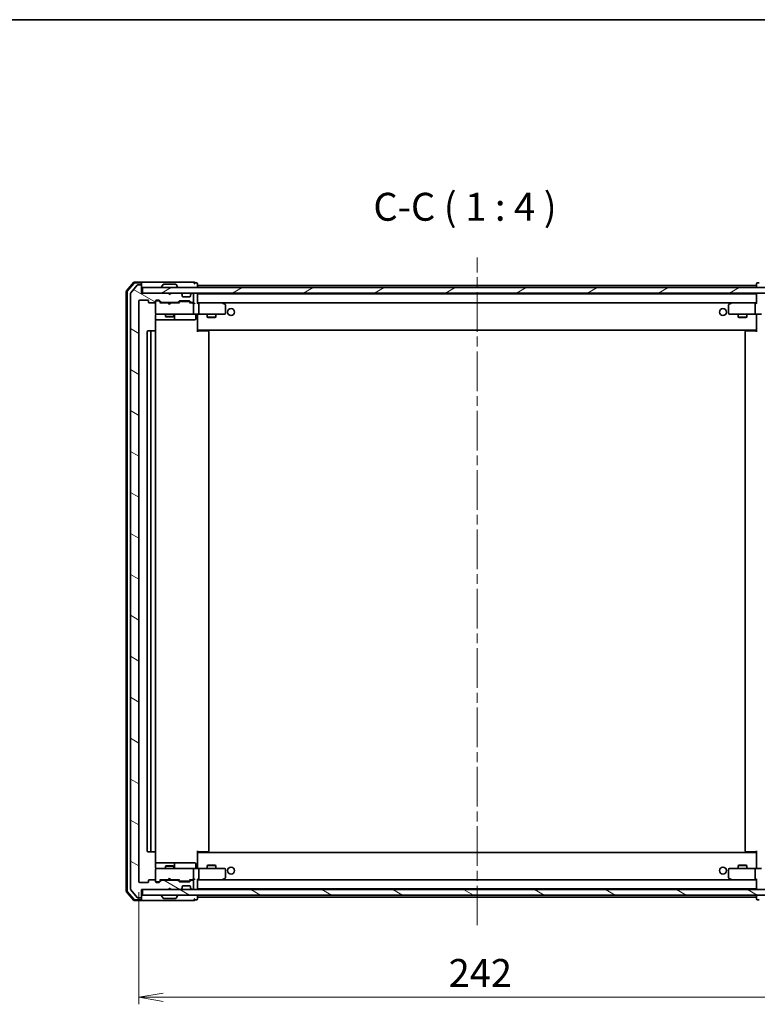
# Model space of a CAD drawing. Units: millimetres. Extents: x 36 to 7330, y 20 to 1144.
# Drawn here: x 2189 to 2453, y 791 to 1144 of the extents above; entities that cross this region are included whole.
import ezdxf

# ---------------------------------------------------------------- set-up
doc = ezdxf.new("R2010")
doc.units = ezdxf.units.MM
doc.header["$LTSCALE"] = 2.5
doc.linetypes.add('CHAIN', pattern=[0.3543, 0.2362, -0.0295, 0.0591, -0.0295])
doc.layers.get('Defpoints').update_dxf_attribs({"lineweight": 25})
for name, color, linetype, lineweight in [('Border (ISO)', 7, 'Continuous', 35), ('Centerline (ISO)', 131, 'Continuous', 18), ('Dimension (ISO)', 7, 'Continuous', 18), ('Hatch (ISO)', 1, 'Continuous', 18), ('Symbol (ISO)', 7, 'Continuous', 18), ('Visible (ISO)', 7, 'Continuous', 35)]:
    doc.layers.add(name, color=color, linetype=linetype, lineweight=lineweight)
doc.styles.add('Note Text (TK)', font='txt')
doc.dimstyles.new('Default - Method 1b (TK)', dxfattribs={"dimscale": 2.5, "dimtxt": 2.5, "dimasz": 2.5, "dimexe": 1, "dimexo": 1.5, "dimgap": 1, "dimtad": 1, "dimdsep": 46, "dimtxsty": 'Note Text (TK)', "dimblk": 'OPEN', "dimcen": 0.09, "dimdle": 5, "dimclrd": 100, "dimclre": 100, "dimclrt": 7, "dimadec": 1, "dimazin": 1, "dimtfac": 1, "dimtmove": 0, "dimatfit": 3, "dimldrblk": 'OPEN', "dimfxl": 1, "dimtolj": 1, "dimlwd": -1, "dimlwe": -1, "dimarcsym": 0})
pattern_1 = [(150.00025, (965.75, -12), (-6.34995, -10.99855), [])]

# ---------------------------------------------------------------- blocks, each defined once
blk = doc.blocks.new('Borders tk図枠')
at = {"layer": 'Border (ISO)'}
blk.add_line((14.5, 289), (405.5, 289), dxfattribs=at)
blk = doc.blocks.new('_Open')
at = {"color": 0, "linetype": 'ByBlock', "lineweight": -2}
for p, q in [((-1, 0.167), (0, 0)), ((-1, -0.167), (0, 0)), ((0, 0), (-1, 0))]:
    blk.add_line(p, q, dxfattribs=at)
blk = doc.blocks.new('*D48')
at = {"layer": 'Defpoints', "color": 0}
for p in [(2231.49, 835.38), (2473.49, 835.38), (2231.49, 793.98)]:
    blk.add_point(p, dxfattribs=at)
at = {"layer": 'Dimension (ISO)', "color": 100}
for p, q in [((2231.49, 831.63), (2231.49, 791.48)), ((2473.49, 831.63), (2473.49, 791.48)), ((2464.74, 793.98), (2240.24, 793.98))]:
    blk.add_line(p, q, dxfattribs=at)
at = {"layer": 'Dimension (ISO)', "color": 100, "xscale": 8.75, "yscale": 8.75, "zscale": 8.75, "rotation": 180}
blk.add_blockref('_Open', (2231.49, 793.98), dxfattribs=at)
at = {"layer": 'Dimension (ISO)', "color": 100, "xscale": 8.75, "yscale": 8.75, "zscale": 8.75}
blk.add_blockref('_Open', (2473.49, 793.98), dxfattribs=at)
at = {"layer": 'Dimension (ISO)', "color": 7, "insert": (2342.36, 802.71), "char_height": 6.25, "attachment_point": 4, "style": 'Note Text (TK)'}
blk.add_mtext('\\A1;\\fMS PGothic|b0|i0;{\\H9.9600;242}', dxfattribs=at)

msp = doc.modelspace()

# ---------------------------------------------------------------- hatches: boundary and pattern name
at = {"layer": 'Hatch (ISO)'}
h = msp.add_hatch(dxfattribs=at)
h.set_pattern_fill('ANSI31', color=256, scale=101.6, angle=105.000246, style=0)
h.set_pattern_definition(pattern_1)
edge = h.paths.add_edge_path()
edge.add_ellipse((2232.1908, 1048.7839), major_axis=(0, 0.3), ratio=1, start_angle=270, end_angle=360)
edge.add_line((2232.1908, 1049.0839), (2231.1313, 1049.0839))
edge.add_ellipse((2231.1313, 1048.7839), major_axis=(-0.3, 0), ratio=1, start_angle=270, end_angle=320.194429)
edge.add_line((2230.9008, 1048.9759), (2228.5603, 1046.1673))
edge.add_ellipse((2228.7908, 1045.9752), major_axis=(-0.1921, -0.2305), ratio=1, start_angle=270, end_angle=309.805571)
edge.add_line((2228.4908, 1045.9752), (2228.4908, 832.6925))
edge.add_ellipse((2228.7908, 832.6925), major_axis=(0, -0.3), ratio=1, start_angle=270, end_angle=309.805571)
edge.add_line((2228.5603, 832.5004), (2230.9008, 829.6918))
edge.add_ellipse((2231.1313, 829.8839), major_axis=(0.1921, -0.2305), ratio=1, start_angle=270, end_angle=320.194429)
edge.add_line((2231.1313, 829.5839), (2232.1908, 829.5839))
edge.add_ellipse((2232.1908, 829.8839), major_axis=(0.3, 0), ratio=1, start_angle=270, end_angle=360)
edge.add_line((2232.4908, 829.8839), (2232.4908, 832.5839))
edge.add_line((2232.4908, 832.5839), (2241.9908, 832.5839))
edge.add_line((2241.9908, 832.5839), (2242.4908, 833.0839))
edge.add_line((2242.4908, 833.0839), (2242.9908, 832.5839))
edge.add_line((2242.9908, 832.5839), (2246.3665, 832.5839))
edge.add_ellipse((2246.3665, 832.8839), major_axis=(0.3, 0), ratio=1, start_angle=270, end_angle=315)
edge.add_line((2246.5786, 832.6717), (2246.9029, 832.996))
edge.add_ellipse((2246.6908, 833.2081), major_axis=(0.2121, 0.2121), ratio=1, start_angle=270, end_angle=315)
edge.add_line((2246.9908, 833.2081), (2246.9908, 833.5839))
edge.add_ellipse((2247.2908, 833.5839), major_axis=(0, 0.3), ratio=1, start_angle=0, end_angle=90, ccw=False)
edge.add_line((2247.2908, 833.8839), (2249.6908, 833.8839))
edge.add_ellipse((2249.6908, 833.5839), major_axis=(0.3, 0), ratio=1, start_angle=0, end_angle=90, ccw=False)
edge.add_line((2249.9908, 833.5839), (2249.9908, 833.2081))
edge.add_ellipse((2250.2908, 833.2081), major_axis=(0, -0.3), ratio=1, start_angle=270, end_angle=315)
edge.add_line((2250.0786, 832.996), (2250.4029, 832.6717))
edge.add_ellipse((2250.615, 832.8839), major_axis=(0.2121, -0.2121), ratio=1, start_angle=270, end_angle=315)
edge.add_line((2250.615, 832.5839), (2250.6908, 832.5839))
edge.add_ellipse((2250.6908, 832.8839), major_axis=(0.3, 0), ratio=1, start_angle=270, end_angle=360)
edge.add_line((2250.9908, 832.8839), (2250.9908, 835.5839))
edge.add_ellipse((2250.6908, 835.5839), major_axis=(0, 0.3), ratio=1, start_angle=270, end_angle=360)
edge.add_line((2250.6908, 835.8839), (2250.315, 835.8839))
edge.add_ellipse((2250.315, 835.5839), major_axis=(-0.3, 0), ratio=1, start_angle=270, end_angle=315)
edge.add_line((2250.1029, 835.796), (2249.7786, 835.4717))
edge.add_ellipse((2249.5665, 835.6839), major_axis=(-0.2121, -0.2121), ratio=1, start_angle=45, end_angle=90, ccw=False)
edge.add_line((2249.5665, 835.3839), (2246.065, 835.3839))
edge.add_ellipse((2246.065, 835.6839), major_axis=(-0.3, 0), ratio=1, start_angle=45, end_angle=90, ccw=False)
edge.add_line((2245.8529, 835.4717), (2245.5286, 835.796))
edge.add_ellipse((2245.3165, 835.5839), major_axis=(-0.2121, 0.2121), ratio=1, start_angle=270, end_angle=315)
edge.add_line((2245.3165, 835.8839), (2239.665, 835.8839))
edge.add_ellipse((2239.665, 835.5839), major_axis=(-0.3, 0), ratio=1, start_angle=270, end_angle=315)
edge.add_line((2239.4529, 835.796), (2238.8286, 835.1717))
edge.add_ellipse((2238.6165, 835.3839), major_axis=(-0.2121, -0.2121), ratio=1, start_angle=45, end_angle=90, ccw=False)
edge.add_line((2238.6165, 835.0839), (2237.7908, 835.0839))
edge.add_ellipse((2237.7908, 835.3839), major_axis=(-0.3, 0), ratio=1, start_angle=0, end_angle=90, ccw=False)
edge.add_line((2237.4908, 835.3839), (2237.4908, 835.7839))
edge.add_ellipse((2237.1908, 835.7839), major_axis=(0, 0.3), ratio=1, start_angle=270, end_angle=360)
edge.add_line((2237.1908, 836.0839), (2235.2908, 836.0839))
edge.add_ellipse((2235.2908, 835.7839), major_axis=(-0.3, 0), ratio=1, start_angle=270, end_angle=360)
edge.add_line((2234.9908, 835.7839), (2234.9908, 835.3839))
edge.add_ellipse((2234.6908, 835.3839), major_axis=(0, -0.3), ratio=1, start_angle=0, end_angle=90, ccw=False)
edge.add_line((2234.6908, 835.0839), (2231.7908, 835.0839))
edge.add_ellipse((2231.7908, 835.3839), major_axis=(-0.3, 0), ratio=1, start_angle=0, end_angle=90, ccw=False)
edge.add_line((2231.4908, 835.3839), (2231.4908, 1043.2839))
edge.add_ellipse((2231.7908, 1043.2839), major_axis=(0, 0.3), ratio=1, start_angle=0, end_angle=90, ccw=False)
edge.add_line((2231.7908, 1043.5839), (2234.6908, 1043.5839))
edge.add_ellipse((2234.6908, 1043.2839), major_axis=(0.3, 0), ratio=1, start_angle=0, end_angle=90, ccw=False)
edge.add_line((2234.9908, 1043.2839), (2234.9908, 1042.8839))
edge.add_ellipse((2235.2908, 1042.8839), major_axis=(0, -0.3), ratio=1, start_angle=270, end_angle=360)
edge.add_line((2235.2908, 1042.5839), (2237.1908, 1042.5839))
edge.add_ellipse((2237.1908, 1042.8839), major_axis=(0.3, 0), ratio=1, start_angle=270, end_angle=360)
edge.add_line((2237.4908, 1042.8839), (2237.4908, 1043.2839))
edge.add_ellipse((2237.7908, 1043.2839), major_axis=(0, 0.3), ratio=1, start_angle=0, end_angle=90, ccw=False)
edge.add_line((2237.7908, 1043.5839), (2238.6165, 1043.5839))
edge.add_ellipse((2238.6165, 1043.2839), major_axis=(0.3, 0), ratio=1, start_angle=45, end_angle=90, ccw=False)
edge.add_line((2238.8286, 1043.496), (2239.4529, 1042.8717))
edge.add_ellipse((2239.665, 1043.0839), major_axis=(0.2121, -0.2121), ratio=1, start_angle=270, end_angle=315)
edge.add_line((2239.665, 1042.7839), (2245.3165, 1042.7839))
edge.add_ellipse((2245.3165, 1043.0839), major_axis=(0.3, 0), ratio=1, start_angle=270, end_angle=315)
edge.add_line((2245.5286, 1042.8717), (2245.8529, 1043.196))
edge.add_ellipse((2246.065, 1042.9839), major_axis=(0.2121, 0.2121), ratio=1, start_angle=45, end_angle=90, ccw=False)
edge.add_line((2246.065, 1043.2839), (2249.5665, 1043.2839))
edge.add_ellipse((2249.5665, 1042.9839), major_axis=(0.3, 0), ratio=1, start_angle=45, end_angle=90, ccw=False)
edge.add_line((2249.7786, 1043.196), (2250.1029, 1042.8717))
edge.add_ellipse((2250.315, 1043.0839), major_axis=(0.2121, -0.2121), ratio=1, start_angle=270, end_angle=315)
edge.add_line((2250.315, 1042.7839), (2250.6908, 1042.7839))
edge.add_ellipse((2250.6908, 1043.0839), major_axis=(0.3, 0), ratio=1, start_angle=270, end_angle=360)
edge.add_line((2250.9908, 1043.0839), (2250.9908, 1045.7839))
edge.add_ellipse((2250.6908, 1045.7839), major_axis=(0, 0.3), ratio=1, start_angle=270, end_angle=360)
edge.add_line((2250.6908, 1046.0839), (2250.615, 1046.0839))
edge.add_ellipse((2250.615, 1045.7839), major_axis=(-0.3, 0), ratio=1, start_angle=270, end_angle=315)
edge.add_line((2250.4029, 1045.996), (2250.0786, 1045.6717))
edge.add_ellipse((2250.2908, 1045.4596), major_axis=(-0.2121, -0.2121), ratio=1, start_angle=270, end_angle=315)
edge.add_line((2249.9908, 1045.4596), (2249.9908, 1045.0839))
edge.add_ellipse((2249.6908, 1045.0839), major_axis=(0, -0.3), ratio=1, start_angle=0, end_angle=90, ccw=False)
edge.add_line((2249.6908, 1044.7839), (2247.2908, 1044.7839))
edge.add_ellipse((2247.2908, 1045.0839), major_axis=(-0.3, 0), ratio=1, start_angle=0, end_angle=90, ccw=False)
edge.add_line((2246.9908, 1045.0839), (2246.9908, 1045.4596))
edge.add_ellipse((2246.6908, 1045.4596), major_axis=(0, 0.3), ratio=1, start_angle=270, end_angle=315)
edge.add_line((2246.9029, 1045.6717), (2246.5786, 1045.996))
edge.add_ellipse((2246.3665, 1045.7839), major_axis=(-0.2121, 0.2121), ratio=1, start_angle=270, end_angle=315)
edge.add_line((2246.3665, 1046.0839), (2242.9908, 1046.0839))
edge.add_line((2242.9908, 1046.0839), (2242.4908, 1045.5839))
edge.add_line((2242.4908, 1045.5839), (2241.9908, 1046.0839))
edge.add_line((2241.9908, 1046.0839), (2232.4908, 1046.0839))
edge.add_line((2232.4908, 1046.0839), (2232.4908, 1048.7839))
h = msp.add_hatch(dxfattribs=at)
h.set_pattern_fill('ANSI31', color=256, scale=101.6, angle=-14.999978, style=0)
h.set_pattern_definition([(30, (965.75, -12), (-6.35, 10.99852), [])])
h.paths.add_polyline_path([(2472.1908, 1046.0839), (2472.1908, 1048.0839), (2232.7908, 1048.0839), (2232.7908, 1046.0839)])
h = msp.add_hatch(dxfattribs=at)
h.set_pattern_fill('ANSI31', color=256, scale=101.6, angle=105.000246, style=0)
h.set_pattern_definition(pattern_1)
h.paths.add_polyline_path([(2472.1908, 830.5839), (2472.1908, 832.5839), (2232.7908, 832.5839), (2232.7908, 830.5839)])

# ---------------------------------------------------------------- linework, layer by layer
at = {"layer": 'Centerline (ISO)', "linetype": 'CHAIN', "ltscale": 23.990969}
msp.add_line((2352.4908, 819.7839), (2352.4908, 1058.8839), dxfattribs=at)
at = {"layer": 'Visible (ISO)'}
for p, q in [((2229.7009, 1049.978), (2227.062, 1046.8678)), ((2229.8398, 1049.678), (2227.362, 1046.7577)), ((2230.9008, 1048.9759), (2228.5603, 1046.1673)), ((2232.1908, 1050.0839), (2229.9297, 1050.0839)), ((2232.1908, 1049.7839), (2230.0686, 1049.7839)), ((2232.1908, 1049.0839), (2231.1313, 1049.0839)), ((2247.4908, 1050.0839), (2232.1908, 1050.0839)), ((2232.4908, 1049.7839), (2232.4908, 1049.4839)), ((2232.4908, 1048.7839), (2232.4908, 1049.4839)), ((2232.4908, 1046.0839), (2232.4908, 1048.7839)), ((2472.1908, 1048.0839), (2232.7908, 1048.0839)), ((2232.7908, 1048.0839), (2232.7908, 1046.0839)), ((2239.5908, 1048.1839), (2239.5908, 1048.2246)), ((2240.1816, 1049.1929), (2239.6231, 1048.3336)), ((2244.6322, 1049.2839), (2240.3493, 1049.2839)), ((2244.7999, 1049.1929), (2245.3585, 1048.3336)), ((2245.3908, 1048.1839), (2245.3908, 1048.2246)), ((2251.1908, 1050.0839), (2247.4908, 1050.0839)), ((2252.1908, 1049.7839), (2251.4908, 1049.7839)), ((2252.4908, 1048.8839), (2252.4908, 1049.4839)), ((2252.4908, 1048.5839), (2252.4908, 1048.8839)), ((2452.4908, 1048.8839), (2252.4908, 1048.8839)), ((2252.4908, 1048.0839), (2252.4908, 1048.5839)), ((2452.4908, 1049.4839), (2452.4908, 1048.8839)), ((2452.4908, 1048.8839), (2452.4908, 1048.5839)), ((2452.4908, 1048.5839), (2452.4908, 1048.0839)), ((2453.4908, 1049.7839), (2452.7908, 1049.7839)), ((2226.9908, 1046.6737), (2226.9908, 831.994)), ((2227.2908, 1046.5636), (2227.2908, 832.1041)), ((2228.4908, 1045.9752), (2228.4908, 832.6925)), ((2231.7908, 1043.5839), (2234.6908, 1043.5839)), ((2241.9908, 1046.0839), (2232.4908, 1046.0839)), ((2232.7908, 1046.0839), (2472.1908, 1046.0839)), ((2237.7908, 1043.5839), (2238.6165, 1043.5839)), ((2238.8286, 1043.496), (2239.4529, 1042.8717)), ((2242.4908, 1045.5839), (2241.9908, 1046.0839)), ((2242.9908, 1046.0839), (2242.4908, 1045.5839)), ((2246.3665, 1046.0839), (2242.9908, 1046.0839)), ((2246.9029, 1045.6717), (2246.5786, 1045.996)), ((2246.9233, 1045.6513), (2246.9029, 1045.6717)), ((2246.9908, 1045.0839), (2246.9908, 1045.4596)), ((2249.6908, 1044.7839), (2247.2908, 1044.7839)), ((2249.9908, 1045.4596), (2249.9908, 1045.0839)), ((2250.0786, 1045.6717), (2250.0582, 1045.6513)), ((2250.4029, 1045.996), (2250.0786, 1045.6717)), ((2250.6908, 1046.0839), (2250.615, 1046.0839)), ((2250.9908, 1043.0839), (2250.9908, 1045.7839)), ((2252.4908, 1045.8839), (2252.4908, 1046.0839)), ((2252.4908, 1045.7839), (2252.4908, 1045.8839)), ((2452.4908, 1045.8839), (2252.4908, 1045.8839)), ((2252.4908, 1042.496), (2252.4908, 1045.7839)), ((2452.4908, 1046.0839), (2452.4908, 1045.8839)), ((2452.4908, 1045.8839), (2452.4908, 1045.7839)), ((2452.4908, 1045.7839), (2452.4908, 1042.496)), ((2231.4908, 835.3839), (2231.4908, 1043.2839)), ((2234.9908, 1043.2839), (2234.9908, 1042.8839)), ((2235.2908, 1042.5839), (2237.1908, 1042.5839)), ((2237.4908, 1042.8839), (2237.4908, 1043.2839)), ((2237.4908, 1042.8839), (2237.4908, 1038.8839)), ((2238.28, 1043.3839), (2237.7908, 1043.3839)), ((2238.4165, 1043.3839), (2238.28, 1043.3839)), ((2238.6287, 1043.296), (2239.3408, 1042.5839)), ((2241.9908, 1042.5839), (2239.1647, 1042.5839)), ((2239.665, 1042.7839), (2245.3165, 1042.7839)), ((2240.9908, 1042.7839), (2240.9908, 1042.5839)), ((2242.0508, 1042.5239), (2241.9908, 1042.5839)), ((2242.4908, 1042.0839), (2242.0508, 1042.5239)), ((2242.4908, 1042.0839), (2242.9308, 1042.5239)), ((2242.9908, 1042.5839), (2242.9308, 1042.5239)), ((2245.8169, 1042.5839), (2242.9908, 1042.5839)), ((2243.9908, 1042.7839), (2243.9908, 1042.5839)), ((2245.5286, 1042.8717), (2245.8529, 1043.196)), ((2245.6408, 1042.5839), (2246.0529, 1042.996)), ((2246.065, 1043.2839), (2249.5665, 1043.2839)), ((2246.4085, 1043.0839), (2246.2651, 1043.0839)), ((2249.2231, 1043.0839), (2246.4085, 1043.0839)), ((2249.3665, 1043.0839), (2249.2231, 1043.0839)), ((2249.5787, 1042.996), (2249.9908, 1042.5839)), ((2249.7786, 1043.196), (2250.1029, 1042.8717)), ((2250.6908, 1042.5839), (2249.8147, 1042.5839)), ((2250.315, 1042.7839), (2250.6908, 1042.7839)), ((2251.0665, 1042.5839), (2250.6908, 1042.5839)), ((2250.9908, 1038.8839), (2250.9908, 1042.2839)), ((2252.8665, 1042.5839), (2252.4908, 1042.5839)), ((2261.4574, 1042.5839), (2252.8665, 1042.5839)), ((2252.8665, 1042.5839), (2452.115, 1042.5839)), ((2252.9908, 1042.2839), (2252.9908, 1038.8839)), ((2261.4274, 1042.2839), (2261.583, 1042.4395)), ((2261.6374, 1042.5239), (2261.5574, 1042.5839)), ((2262.3708, 1041.9739), (2261.6374, 1042.5239)), ((2262.4908, 1038.8839), (2262.4908, 1041.7339)), ((2442.4908, 1041.7339), (2442.4908, 1038.8839)), ((2443.3441, 1042.5239), (2442.6108, 1041.9739)), ((2443.4241, 1042.5839), (2443.3441, 1042.5239)), ((2443.5542, 1042.2839), (2443.3986, 1042.4395)), ((2452.115, 1042.5839), (2443.5241, 1042.5839)), ((2451.9908, 1042.2839), (2451.9908, 1038.8839)), ((2452.4908, 1042.5839), (2452.115, 1042.5839)), ((2237.4009, 1032.4979), (2237.4009, 1038.0839)), ((2237.4009, 1036.5839), (2243.8137, 1036.5839)), ((2237.4908, 1038.8839), (2237.4908, 1038.8605)), ((2237.7908, 1038.5839), (2238.6762, 1038.5839)), ((2238.6762, 1038.5839), (2249.8726, 1038.5839)), ((2240.9908, 1038.5839), (2240.9908, 1037.7339)), ((2240.9908, 1037.7339), (2243.9908, 1037.7339)), ((2241.2975, 1037.5805), (2240.9908, 1037.7339)), ((2243.684, 1037.5805), (2241.2975, 1037.5805)), ((2243.684, 1037.5805), (2243.9908, 1037.7339)), ((2243.8137, 1036.5839), (2243.9853, 1036.5839)), ((2243.9853, 1036.5839), (2247.6598, 1036.5839)), ((2243.9908, 1038.5839), (2243.9908, 1037.7339)), ((2244.2853, 1036.8839), (2244.2853, 1038.2839)), ((2247.6598, 1036.5839), (2251.5895, 1036.5839)), ((2249.8726, 1038.5839), (2250.6908, 1038.5839)), ((2252.8665, 1038.5839), (2250.6908, 1038.5839)), ((2251.8895, 1038.2839), (2251.8895, 1036.8839)), ((2252.4908, 1038.5761), (2252.4908, 1038.3588)), ((2252.4908, 1033.1839), (2252.4908, 1038.3588)), ((2252.8665, 1038.5839), (2261.4274, 1038.5839)), ((2255.9908, 1038.5839), (2255.9908, 1037.5339)), ((2255.9908, 1037.5339), (2258.9908, 1037.5339)), ((2256.2975, 1037.3805), (2255.9908, 1037.5339)), ((2258.684, 1037.3805), (2256.2975, 1037.3805)), ((2258.684, 1037.3805), (2258.9908, 1037.5339)), ((2258.9908, 1038.5839), (2258.9908, 1037.5339)), ((2261.4274, 1038.5839), (2262.1908, 1038.5839)), ((2442.7908, 1038.5839), (2443.5542, 1038.5839)), ((2443.5542, 1038.5839), (2452.115, 1038.5839)), ((2445.9908, 1038.5839), (2445.9908, 1037.5339)), ((2445.9908, 1037.5339), (2448.9908, 1037.5339)), ((2446.2975, 1037.3805), (2445.9908, 1037.5339)), ((2448.684, 1037.3805), (2446.2975, 1037.3805)), ((2448.684, 1037.3805), (2448.9908, 1037.5339)), ((2448.9908, 1038.5839), (2448.9908, 1037.5339)), ((2454.2908, 1038.5839), (2452.115, 1038.5839)), ((2452.4908, 1038.3588), (2452.4908, 1038.5761)), ((2452.4908, 1038.3588), (2452.4908, 1033.1839)), ((2252.4908, 1032.9698), (2252.4908, 1033.1839)), ((2252.4908, 1032.9698), (2252.4908, 1032.2839)), ((2452.4908, 1033.1839), (2452.4908, 1032.9698)), ((2452.4908, 1032.2839), (2452.4908, 1032.9698)), ((2234.4908, 1032.2839), (2234.4908, 846.3839)), ((2236.0908, 1032.5839), (2234.7908, 1032.5839)), ((2235.7908, 1032.2839), (2235.7908, 846.3839)), ((2236.2837, 1032.5839), (2236.0908, 1032.5839)), ((2236.2837, 1032.5839), (2236.4251, 1032.5839)), ((2237.1322, 1032.5839), (2236.4251, 1032.5839)), ((2237.1322, 1032.5839), (2237.1908, 1032.5839)), ((2237.4908, 846.3839), (2237.4908, 1032.2839)), ((2252.4908, 1032.8839), (2452.4908, 1032.8839)), ((2252.4908, 1032.5839), (2252.905, 1032.5839)), ((2252.7408, 1032.8839), (2252.7408, 1032.5839)), ((2255.2837, 1032.5839), (2252.905, 1032.5839)), ((2255.2837, 1032.5839), (2255.4251, 1032.5839)), ((2256.1322, 1032.5839), (2255.4251, 1032.5839)), ((2256.1322, 1032.5839), (2256.1908, 1032.5839)), ((2256.4908, 846.3839), (2256.4908, 1032.2839)), ((2448.4908, 1032.2839), (2448.4908, 846.3839)), ((2448.7908, 1032.5839), (2448.8493, 1032.5839)), ((2449.5565, 1032.5839), (2448.8493, 1032.5839)), ((2449.5565, 1032.5839), (2449.6979, 1032.5839)), ((2452.0766, 1032.5839), (2449.6979, 1032.5839)), ((2452.0766, 1032.5839), (2452.4908, 1032.5839)), ((2452.2408, 1032.5839), (2452.2408, 1032.8839)), ((2234.7908, 846.0839), (2236.0908, 846.0839)), ((2236.0908, 846.0839), (2236.2837, 846.0839)), ((2236.4251, 846.0839), (2236.2837, 846.0839)), ((2236.4251, 846.0839), (2237.1322, 846.0839)), ((2237.1908, 846.0839), (2237.1322, 846.0839)), ((2237.4009, 840.5839), (2237.4009, 846.1698)), ((2252.4908, 846.3839), (2252.4908, 845.6979)), ((2252.905, 846.0839), (2252.4908, 846.0839)), ((2252.7408, 846.0839), (2252.7408, 845.7839)), ((2252.905, 846.0839), (2255.2837, 846.0839)), ((2255.4251, 846.0839), (2255.2837, 846.0839)), ((2255.4251, 846.0839), (2256.1322, 846.0839)), ((2256.1908, 846.0839), (2256.1322, 846.0839)), ((2448.8493, 846.0839), (2448.7908, 846.0839)), ((2448.8493, 846.0839), (2449.5565, 846.0839)), ((2449.6979, 846.0839), (2449.5565, 846.0839)), ((2449.6979, 846.0839), (2452.0766, 846.0839)), ((2452.4908, 846.0839), (2452.0766, 846.0839)), ((2452.2408, 845.7839), (2452.2408, 846.0839)), ((2452.4908, 845.6979), (2452.4908, 846.3839)), ((2452.4908, 845.7839), (2252.4908, 845.7839)), ((2252.4908, 845.4839), (2252.4908, 845.6979)), ((2252.4908, 840.3089), (2252.4908, 845.4839)), ((2452.4908, 845.6979), (2452.4908, 845.4839)), ((2452.4908, 845.4839), (2452.4908, 840.3089)), ((2243.8137, 842.0839), (2237.4009, 842.0839)), ((2237.4908, 839.8072), (2237.4908, 839.7839)), ((2237.4908, 839.7839), (2237.4908, 835.7839)), ((2238.6762, 840.0839), (2237.7908, 840.0839)), ((2249.8726, 840.0839), (2238.6762, 840.0839)), ((2241.2975, 841.0872), (2240.9908, 840.9339)), ((2243.9908, 840.9339), (2240.9908, 840.9339)), ((2240.9908, 840.0839), (2240.9908, 840.9339)), ((2241.2975, 841.0872), (2243.684, 841.0872)), ((2243.684, 841.0872), (2243.9908, 840.9339)), ((2243.9853, 842.0839), (2243.8137, 842.0839)), ((2247.6598, 842.0839), (2243.9853, 842.0839)), ((2243.9908, 840.0839), (2243.9908, 840.9339)), ((2244.2853, 840.3839), (2244.2853, 841.7839)), ((2251.5895, 842.0839), (2247.6598, 842.0839)), ((2250.6908, 840.0839), (2249.8726, 840.0839)), ((2250.6908, 840.0839), (2252.8665, 840.0839)), ((2250.9908, 836.3839), (2250.9908, 839.7839)), ((2251.8895, 840.3839), (2251.8895, 841.7839)), ((2252.4908, 840.3089), (2252.4908, 840.0916)), ((2261.4274, 840.0839), (2252.8665, 840.0839)), ((2252.9908, 839.7839), (2252.9908, 836.3839)), ((2256.2975, 841.2872), (2255.9908, 841.1339)), ((2258.9908, 841.1339), (2255.9908, 841.1339)), ((2255.9908, 840.0839), (2255.9908, 841.1339)), ((2256.2975, 841.2872), (2258.684, 841.2872)), ((2258.684, 841.2872), (2258.9908, 841.1339)), ((2258.9908, 840.0839), (2258.9908, 841.1339)), ((2262.1908, 840.0839), (2261.4274, 840.0839)), ((2262.4908, 836.9339), (2262.4908, 839.7839)), ((2442.4908, 839.7839), (2442.4908, 836.9339)), ((2443.5542, 840.0839), (2442.7908, 840.0839)), ((2452.115, 840.0839), (2443.5542, 840.0839)), ((2446.2975, 841.2872), (2445.9908, 841.1339)), ((2448.9908, 841.1339), (2445.9908, 841.1339)), ((2445.9908, 840.0839), (2445.9908, 841.1339)), ((2446.2975, 841.2872), (2448.684, 841.2872)), ((2448.684, 841.2872), (2448.9908, 841.1339)), ((2448.9908, 840.0839), (2448.9908, 841.1339)), ((2451.9908, 839.7839), (2451.9908, 836.3839)), ((2452.115, 840.0839), (2454.2908, 840.0839)), ((2452.4908, 840.0916), (2452.4908, 840.3089)), ((2234.9908, 835.7839), (2234.9908, 835.3839)), ((2237.1908, 836.0839), (2235.2908, 836.0839)), ((2237.4908, 835.3839), (2237.4908, 835.7839)), ((2238.6287, 835.3717), (2239.3408, 836.0839)), ((2239.4529, 835.796), (2238.8286, 835.1717)), ((2239.1647, 836.0839), (2241.9908, 836.0839)), ((2245.3165, 835.8839), (2239.665, 835.8839)), ((2240.9908, 835.8839), (2240.9908, 836.0839)), ((2241.9908, 836.0839), (2242.0508, 836.1439)), ((2242.4908, 836.5839), (2242.0508, 836.1439)), ((2242.4908, 836.5839), (2242.9308, 836.1439)), ((2242.9308, 836.1439), (2242.9908, 836.0839)), ((2242.9908, 836.0839), (2245.8169, 836.0839)), ((2243.9908, 835.8839), (2243.9908, 836.0839)), ((2245.8529, 835.4717), (2245.5286, 835.796)), ((2245.6408, 836.0839), (2246.0529, 835.6717)), ((2246.2651, 835.5839), (2246.4085, 835.5839)), ((2246.4085, 835.5839), (2249.2231, 835.5839)), ((2249.2231, 835.5839), (2249.3665, 835.5839)), ((2249.9908, 836.0839), (2249.5787, 835.6717)), ((2250.1029, 835.796), (2249.7786, 835.4717)), ((2249.8147, 836.0839), (2250.6908, 836.0839)), ((2250.6908, 835.8839), (2250.315, 835.8839)), ((2250.6908, 836.0839), (2251.0665, 836.0839)), ((2250.9908, 832.8839), (2250.9908, 835.5839)), ((2252.4908, 832.8839), (2252.4908, 836.1717)), ((2252.4908, 836.0839), (2252.8665, 836.0839)), ((2252.8665, 836.0839), (2261.4574, 836.0839)), ((2452.115, 836.0839), (2252.8665, 836.0839)), ((2261.4274, 836.3839), (2261.583, 836.2283)), ((2261.5574, 836.0839), (2261.6374, 836.1439)), ((2261.6374, 836.1439), (2262.3708, 836.6939)), ((2442.6108, 836.6939), (2443.3441, 836.1439)), ((2443.3441, 836.1439), (2443.4241, 836.0839)), ((2443.5542, 836.3839), (2443.3986, 836.2283)), ((2443.5241, 836.0839), (2452.115, 836.0839)), ((2452.115, 836.0839), (2452.4908, 836.0839)), ((2452.4908, 836.1717), (2452.4908, 832.8839)), ((2228.5603, 832.5004), (2230.9008, 829.6918)), ((2234.6908, 835.0839), (2231.7908, 835.0839)), ((2232.4908, 829.8839), (2232.4908, 832.5839)), ((2232.4908, 832.5839), (2241.9908, 832.5839)), ((2472.1908, 832.5839), (2232.7908, 832.5839)), ((2232.7908, 832.5839), (2232.7908, 830.5839)), ((2237.7908, 835.2839), (2238.28, 835.2839)), ((2238.6165, 835.0839), (2237.7908, 835.0839)), ((2238.28, 835.2839), (2238.4165, 835.2839)), ((2241.9908, 832.5839), (2242.4908, 833.0839)), ((2242.4908, 833.0839), (2242.9908, 832.5839)), ((2242.9908, 832.5839), (2246.3665, 832.5839)), ((2249.5665, 835.3839), (2246.065, 835.3839)), ((2246.5786, 832.6717), (2246.9029, 832.996)), ((2246.9029, 832.996), (2246.9233, 833.0164)), ((2246.9908, 833.2081), (2246.9908, 833.5839)), ((2247.2908, 833.8839), (2249.6908, 833.8839)), ((2249.9908, 833.5839), (2249.9908, 833.2081)), ((2250.0582, 833.0164), (2250.0786, 832.996)), ((2250.0786, 832.996), (2250.4029, 832.6717)), ((2250.615, 832.5839), (2250.6908, 832.5839)), ((2252.4908, 832.7839), (2252.4908, 832.8839)), ((2252.4908, 832.5839), (2252.4908, 832.7839)), ((2252.4908, 832.7839), (2452.4908, 832.7839)), ((2452.4908, 832.8839), (2452.4908, 832.7839)), ((2452.4908, 832.7839), (2452.4908, 832.5839)), ((2227.062, 831.7999), (2229.7009, 828.6898)), ((2227.362, 831.91), (2229.8398, 828.9898)), ((2229.9297, 828.5839), (2232.1908, 828.5839)), ((2230.0686, 828.8839), (2232.1908, 828.8839)), ((2231.1313, 829.5839), (2232.1908, 829.5839)), ((2232.1908, 828.5839), (2247.4908, 828.5839)), ((2232.4908, 829.1839), (2232.4908, 829.8839)), ((2232.4908, 829.1839), (2232.4908, 828.8839)), ((2232.7908, 830.5839), (2472.1908, 830.5839)), ((2239.5908, 830.4839), (2239.5908, 830.4432)), ((2240.1816, 829.4749), (2239.6231, 830.3342)), ((2240.3493, 829.3839), (2244.6322, 829.3839)), ((2244.7999, 829.4749), (2245.3585, 830.3342)), ((2245.3908, 830.4839), (2245.3908, 830.4432)), ((2247.4908, 828.5839), (2251.1908, 828.5839)), ((2251.4908, 828.8839), (2252.1908, 828.8839)), ((2252.4908, 830.0839), (2252.4908, 830.5839)), ((2252.4908, 829.7839), (2252.4908, 830.0839)), ((2252.4908, 829.1839), (2252.4908, 829.7839)), ((2252.4908, 829.7839), (2452.4908, 829.7839)), ((2452.4908, 830.5839), (2452.4908, 830.0839)), ((2452.4908, 830.0839), (2452.4908, 829.7839)), ((2452.4908, 829.7839), (2452.4908, 829.1839)), ((2452.7908, 828.8839), (2453.4908, 828.8839))]:
    msp.add_line(p, q, dxfattribs=at)
for centre in [(2264.4908, 1039.3339), (2440.4908, 1039.3339), (2264.4908, 839.3339), (2440.4908, 839.3339)]:
    msp.add_circle(centre, 1.25, dxfattribs=at)
for centre, radius, start, end in [((2229.9297, 1049.7839), 0.3, 90, 139.6859), ((2230.0686, 1049.4839), 0.3, 90, 139.6859), ((2231.1313, 1048.7839), 0.3, 90, 140.194429), ((2232.1908, 1049.7839), 0.3, 0, 90), ((2232.1908, 1049.4839), 0.3, 0, 90), ((2232.1908, 1048.7839), 0.3, 0, 90), ((2239.7908, 1048.2246), 0.2, 146.976132, 180), ((2239.6908, 1048.1839), 0.1, 180, 270), ((2240.3493, 1049.0839), 0.2, 90, 146.976132), ((2244.6322, 1049.0839), 0.2, 33.023868, 90), ((2245.2908, 1048.1839), 0.1, 270, 0), ((2245.1908, 1048.2246), 0.2, 0, 33.023868), ((2251.1908, 1049.7839), 0.3, 0, 90), ((2251.1908, 1049.7839), 0.3, 270, 0), ((2252.1908, 1049.4839), 0.3, 0, 90), ((2452.7908, 1049.4839), 0.3, 90, 180), ((2227.2908, 1046.6737), 0.3, 139.6859, 180), ((2227.5908, 1046.5636), 0.3, 139.6859, 180), ((2228.7908, 1045.9752), 0.3, 140.194429, 180), ((2231.7908, 1043.2839), 0.3, 90, 180), ((2234.6908, 1043.2839), 0.3, 0, 90), ((2237.7908, 1043.2839), 0.3, 90, 180), ((2238.6165, 1043.2839), 0.3, 45, 90), ((2246.3665, 1045.7839), 0.3, 45, 90), ((2246.6908, 1045.4596), 0.3, 0, 45), ((2247.2908, 1045.0839), 0.3, 180, 270), ((2249.6908, 1045.0839), 0.3, 270, 0), ((2250.2908, 1045.4596), 0.3, 135, 180), ((2250.615, 1045.7839), 0.3, 90, 135), ((2250.6908, 1045.7839), 0.3, 0, 90), ((2252.1908, 1045.7839), 0.3, 0, 90), ((2452.7908, 1045.7839), 0.3, 90, 180), ((2235.2908, 1042.8839), 0.3, 180, 270), ((2237.1908, 1042.8839), 0.3, 270, 0), ((2237.7908, 1043.0839), 0.3, 90, 180), ((2239.665, 1043.0839), 0.3, 225, 270), ((2245.3165, 1043.0839), 0.3, 270, 315), ((2246.065, 1042.9839), 0.3, 90, 135), ((2249.5665, 1042.9839), 0.3, 45, 90), ((2250.315, 1043.0839), 0.3, 225, 270), ((2250.6908, 1043.0839), 0.3, 270, 0), ((2250.6908, 1042.2839), 0.3, 66.562016, 90), ((2250.6908, 1042.2839), 0.3, 0, 31.244455), ((2261.4574, 1042.2839), 0.3, 66.562004, 90), ((2261.4574, 1042.2839), 0.3, 53.130102, 66.562021), ((2262.1908, 1041.7339), 0.3, 0, 53.130102), ((2442.7908, 1041.7339), 0.3, 126.869898, 180), ((2443.5241, 1042.2839), 0.3, 113.437984, 126.869898), ((2443.5241, 1042.2839), 0.3, 90, 113.437984), ((2237.7908, 1038.8839), 0.3, 180, 270), ((2237.7908, 1038.8585), 0.3, 180, 284.477512), ((2237.9908, 1038.0839), 0.5, 90, 104.477512), ((2243.9853, 1036.8839), 0.3, 270, 0), ((2244.5853, 1038.2839), 0.3, 90, 180), ((2250.6908, 1038.8839), 0.3, 270, 0), ((2251.5895, 1036.8839), 0.3, 270, 0), ((2252.1895, 1038.2839), 0.3, 90, 180), ((2262.1908, 1038.8839), 0.3, 270, 0), ((2442.7908, 1038.8839), 0.3, 180, 270), ((2234.7908, 1032.2839), 0.3, 90, 180), ((2236.0908, 1032.2839), 0.3, 90, 180), ((2237.1908, 1032.2839), 0.3, 0, 90), ((2256.1908, 1032.2839), 0.3, 0, 90), ((2448.7908, 1032.2839), 0.3, 90, 180), ((2234.7908, 846.3839), 0.3, 180, 270), ((2236.0908, 846.3839), 0.3, 180, 270), ((2237.1908, 846.3839), 0.3, 270, 0), ((2256.1908, 846.3839), 0.3, 270, 0), ((2448.7908, 846.3839), 0.3, 180, 270), ((2237.7908, 839.8093), 0.3, 75.522488, 180), ((2237.7908, 839.7839), 0.3, 90, 180), ((2237.9908, 840.5839), 0.5, 255.522488, 270), ((2243.9853, 841.7839), 0.3, 0, 90), ((2244.5853, 840.3839), 0.3, 180, 270), ((2250.6908, 839.7839), 0.3, 0, 90), ((2251.5895, 841.7839), 0.3, 0, 90), ((2252.1895, 840.3839), 0.3, 180, 270), ((2262.1908, 839.7839), 0.3, 0, 90), ((2442.7908, 839.7839), 0.3, 90, 180), ((2235.2908, 835.7839), 0.3, 90, 180), ((2237.1908, 835.7839), 0.3, 0, 90), ((2237.7908, 835.5839), 0.3, 180, 270), ((2239.665, 835.5839), 0.3, 90, 135), ((2245.3165, 835.5839), 0.3, 45, 90), ((2250.315, 835.5839), 0.3, 90, 135), ((2250.6908, 836.3839), 0.3, 270, 293.437996), ((2250.6908, 835.5839), 0.3, 0, 90), ((2250.6908, 836.3839), 0.3, 328.755545, 0), ((2261.4574, 836.3839), 0.3, 270, 293.437984), ((2261.4574, 836.3839), 0.3, 293.437984, 306.869898), ((2262.1908, 836.9339), 0.3, 306.869898, 0), ((2442.7908, 836.9339), 0.3, 180, 233.130102), ((2443.5241, 836.3839), 0.3, 233.130102, 246.562021), ((2443.5241, 836.3839), 0.3, 246.562004, 270), ((2227.2908, 831.994), 0.3, 180, 220.3141), ((2227.5908, 832.1041), 0.3, 180, 220.3141), ((2228.7908, 832.6925), 0.3, 180, 219.805571), ((2231.7908, 835.3839), 0.3, 180, 270), ((2234.6908, 835.3839), 0.3, 270, 0), ((2237.7908, 835.3839), 0.3, 180, 270), ((2238.6165, 835.3839), 0.3, 270, 315), ((2246.065, 835.6839), 0.3, 225, 270), ((2246.3665, 832.8839), 0.3, 270, 315), ((2246.6908, 833.2081), 0.3, 315, 0), ((2247.2908, 833.5839), 0.3, 90, 180), ((2249.5665, 835.6839), 0.3, 270, 315), ((2249.6908, 833.5839), 0.3, 0, 90), ((2250.2908, 833.2081), 0.3, 180, 225), ((2250.615, 832.8839), 0.3, 225, 270), ((2250.6908, 832.8839), 0.3, 270, 0), ((2252.1908, 832.8839), 0.3, 270, 0), ((2452.7908, 832.8839), 0.3, 180, 270), ((2229.9297, 828.8839), 0.3, 220.3141, 270), ((2230.0686, 829.1839), 0.3, 220.3141, 270), ((2231.1313, 829.8839), 0.3, 219.805571, 270), ((2232.1908, 829.8839), 0.3, 270, 0), ((2232.1908, 829.1839), 0.3, 270, 0), ((2232.1908, 828.8839), 0.3, 270, 0), ((2239.6908, 830.4839), 0.1, 90, 180), ((2239.7908, 830.4432), 0.2, 180, 213.023868), ((2240.3493, 829.5839), 0.2, 213.023868, 270), ((2244.6322, 829.5839), 0.2, 270, 326.976132), ((2245.2908, 830.4839), 0.1, 0, 90), ((2245.1908, 830.4432), 0.2, 326.976132, 0), ((2251.1908, 828.8839), 0.3, 0, 90), ((2251.1908, 828.8839), 0.3, 270, 0), ((2252.1908, 829.1839), 0.3, 270, 0), ((2452.7908, 829.1839), 0.3, 180, 270)]:
    msp.add_arc(centre, radius, start, end, dxfattribs=at)
for centre, major_axis, ratio, start_param, end_param in [((2238.4165, 1043.0839), (0.3, 0), 0.99985076, 0.78532354, 1.57079633), ((2239.0615, 1042.2839), (-0.1246, -0.2958), 0.40041045, 3.30861727, 3.95211838), ((2245.92, 1042.2839), (0.1246, -0.2958), 0.40041045, 2.33106693, 2.97456804), ((2246.2651, 1042.7839), (-0.3, 0), 0.99985076, 4.71238898, 5.49786177), ((2249.3665, 1042.7839), (0.3, 0), 0.99985076, 0.78532354, 1.57079633), ((2249.7115, 1042.2839), (-0.1246, -0.2958), 0.40041045, 3.30861727, 3.95211838), ((2250.6585, 1042.2839), (0.6487, 0.2044), 0.33843751, 1.23011504, 1.46454615), ((2250.6908, 1042.3064), (0.2515, 0.483), 0.33843751, 4.88684285, 5.16156968), ((2251.0665, 1042.2839), (0.4243, 0), 0.70710678, 0.78539816, 1.57079633), ((2251.3665, 1042.2839), (0.2772, -0.2772), 0.41421356, 1.17809725, 1.96349541), ((2252.1908, 1042.2839), (-0.2772, -0.2772), 0.41421356, 1.96349541, 2.74889357), ((2252.8665, 1042.2839), (0, 0.3), 0.41421356, 4.71238898, 6.28318531), ((2261.4274, 1042.3064), (-0.2411, 0.4823), 0.37002441, 4.52944541, 4.80417225), ((2443.5542, 1042.3064), (0.2411, 0.4823), 0.37002441, 1.47901306, 1.75373989), ((2452.115, 1042.2839), (0, -0.3), 0.41421356, 3.14159265, 4.71238898), ((2452.7908, 1042.2839), (0.2772, -0.2772), 0.41421356, 3.53429174, 4.3196899), ((2252.8665, 1038.8839), (0, 0.3), 0.41421356, 3.14159265, 4.71238898), ((2452.115, 1038.8839), (0, -0.3), 0.41421356, 4.71238898, 6.28318531), ((2252.8665, 839.7839), (0, 0.3), 0.41421356, 4.71238898, 6.28318531), ((2452.115, 839.7839), (0, -0.3), 0.41421356, 3.14159265, 4.71238898), ((2239.0615, 836.3839), (-0.1246, 0.2958), 0.40041045, 2.33106693, 2.97456804), ((2245.92, 836.3839), (0.1246, 0.2958), 0.40041045, 3.30861727, 3.95211838), ((2246.2651, 835.8839), (-0.3, 0), 0.99985076, 0.78532354, 1.57079633), ((2249.3665, 835.8839), (0.3, 0), 0.99985076, 4.71238898, 5.49786177), ((2249.7115, 836.3839), (-0.1246, 0.2958), 0.40041045, 2.33106693, 2.97456804), ((2250.6585, 836.3839), (0.6487, -0.2044), 0.33843751, 4.81863915, 5.05307036), ((2250.6908, 836.3613), (0.2515, -0.483), 0.33843751, 1.12161563, 1.39634246), ((2251.0665, 836.3839), (0.4243, 0), 0.70710678, 4.71238898, 5.49778714), ((2251.3665, 836.3839), (-0.2772, -0.2772), 0.41421356, 1.17809725, 1.96349541), ((2252.1908, 836.3839), (-0.2772, 0.2772), 0.41421356, 3.53429174, 4.3196899), ((2252.8665, 836.3839), (0, 0.3), 0.41421356, 3.14159265, 4.71238898), ((2261.4274, 836.3613), (-0.2411, -0.4823), 0.37002441, 1.47901306, 1.75373989), ((2443.5542, 836.3613), (0.2411, -0.4823), 0.37002441, 4.52944541, 4.80417225), ((2452.115, 836.3839), (0, -0.3), 0.41421356, 4.71238898, 6.28318531), ((2452.7908, 836.3839), (0.2772, 0.2772), 0.41421356, 1.96349541, 2.74889357), ((2238.4165, 835.5839), (0.3, 0), 0.99985076, 4.71238898, 5.49786177)]:
    msp.add_ellipse(centre, major_axis=major_axis, ratio=ratio, start_param=start_param, end_param=end_param, dxfattribs=at)
for points, knots in [([(2250.8101, 1042.5591), (2250.8156, 1042.5567), (2250.8211, 1042.5541), (2250.855, 1042.5369), (2250.8813, 1042.5176), (2250.9186, 1042.4803), (2250.9351, 1042.4596), (2250.9473, 1042.4395)], [0.3810312192, 0.3810312192, 0.3810312192, 0.3810312192, 0.382741903, 0.382741903, 0.3917616542, 0.3917616542, 0.3985536381, 0.3985536381, 0.3985536381, 0.3985536381]), ([(2261.5768, 1042.5591), (2261.5778, 1042.5564), (2261.5788, 1042.5535), (2261.5838, 1042.5367), (2261.5866, 1042.5153), (2261.5867, 1042.4783), (2261.5855, 1042.4587), (2261.583, 1042.4395)], [0.250886766, 0.250886766, 0.250886766, 0.250886766, 0.2528779694, 0.2528779694, 0.2619584182, 0.2619584182, 0.268388032, 0.268388032, 0.268388032, 0.268388032]), ([(2443.4048, 1042.5591), (2443.4038, 1042.5567), (2443.4029, 1042.5541), (2443.3977, 1042.5369), (2443.3951, 1042.5176), (2443.3947, 1042.4803), (2443.396, 1042.4596), (2443.3986, 1042.4395)], [0.3810312192, 0.3810312192, 0.3810312192, 0.3810312192, 0.382741903, 0.382741903, 0.3917616542, 0.3917616542, 0.3985536381, 0.3985536381, 0.3985536381, 0.3985536381]), ([(2237.4908, 1038.3588), (2237.4704, 1038.3303), (2237.4532, 1038.2995), (2237.4161, 1038.2148), (2237.4009, 1038.1441), (2237.4009, 1038.0839)], [0.1237212871, 0.1237212871, 0.1237212871, 0.1237212871, 0.1333697264, 0.1333697264, 0.1514440253, 0.1514440253, 0.1514440253, 0.1514440253]), ([(2237.4908, 1038.3588), (2237.5104, 1038.3863), (2237.5328, 1038.4118), (2237.6024, 1038.4782), (2237.6684, 1038.5203), (2237.7421, 1038.5498), (2237.7559, 1038.5547), (2237.7702, 1038.5591)], [-0.1237212871, -0.1237212871, -0.1237212871, -0.1237212871, -0.1144259318, -0.1144259318, -0.0948543073, -0.0948543073, -0.0906267725, -0.0906267725, -0.0906267725, -0.0906267725]), ([(2253.6533, 1038.5839), (2253.5839, 1038.5839), (2253.5121, 1038.5814), (2253.3637, 1038.5744), (2253.2872, 1038.57), (2253.1302, 1038.5627), (2253.0497, 1038.5598), (2252.8878, 1038.5579), (2252.8064, 1038.5588), (2252.6462, 1038.5639), (2252.5673, 1038.5679), (2252.4908, 1038.5719)], [0, 0, 0, 0, 0.022954349, 0.022954349, 0.045908698, 0.045908698, 0.068863048, 0.068863048, 0.091817397, 0.091817397, 0.114771746, 0.114771746, 0.114771746, 0.114771746]), ([(2451.3282, 1038.5839), (2451.3976, 1038.5839), (2451.4694, 1038.5814), (2451.6178, 1038.5744), (2451.6944, 1038.57), (2451.8514, 1038.5627), (2451.9318, 1038.5598), (2452.0937, 1038.5579), (2452.1751, 1038.5588), (2452.3354, 1038.5639), (2452.4142, 1038.5679), (2452.4908, 1038.5719)], [0, 0, 0, 0, 0.022954349, 0.022954349, 0.045908698, 0.045908698, 0.068863048, 0.068863048, 0.091817397, 0.091817397, 0.114771746, 0.114771746, 0.114771746, 0.114771746]), ([(2237.4009, 840.5839), (2237.4009, 840.5236), (2237.4161, 840.4529), (2237.4532, 840.3683), (2237.4704, 840.3375), (2237.4908, 840.3089)], [0.1514440253, 0.1514440253, 0.1514440253, 0.1514440253, 0.1695183242, 0.1695183242, 0.1791667634, 0.1791667634, 0.1791667634, 0.1791667634]), ([(2237.7702, 840.1086), (2237.7559, 840.113), (2237.7421, 840.1179), (2237.6684, 840.1474), (2237.6024, 840.1895), (2237.5328, 840.256), (2237.5104, 840.2814), (2237.4908, 840.3089)], [0.0906267725, 0.0906267725, 0.0906267725, 0.0906267725, 0.0948543073, 0.0948543073, 0.1144259318, 0.1144259318, 0.1237212871, 0.1237212871, 0.1237212871, 0.1237212871]), ([(2253.6533, 840.0839), (2253.5839, 840.0839), (2253.5121, 840.0864), (2253.3637, 840.0933), (2253.2872, 840.0977), (2253.1302, 840.1051), (2253.0497, 840.1079), (2252.8878, 840.1098), (2252.8064, 840.1089), (2252.6462, 840.1039), (2252.5673, 840.0998), (2252.4908, 840.0959)], [0, 0, 0, 0, 0.022954349, 0.022954349, 0.045908698, 0.045908698, 0.068863048, 0.068863048, 0.091817397, 0.091817397, 0.114771746, 0.114771746, 0.114771746, 0.114771746]), ([(2451.3282, 840.0839), (2451.3976, 840.0839), (2451.4694, 840.0864), (2451.6178, 840.0933), (2451.6944, 840.0977), (2451.8514, 840.1051), (2451.9318, 840.1079), (2452.0937, 840.1098), (2452.1751, 840.1089), (2452.3354, 840.1039), (2452.4142, 840.0998), (2452.4908, 840.0959)], [0, 0, 0, 0, 0.022954349, 0.022954349, 0.045908698, 0.045908698, 0.068863048, 0.068863048, 0.091817397, 0.091817397, 0.114771746, 0.114771746, 0.114771746, 0.114771746]), ([(2250.8101, 836.1086), (2250.8164, 836.1113), (2250.8224, 836.1142), (2250.8549, 836.131), (2250.8841, 836.1525), (2250.9202, 836.1894), (2250.9356, 836.209), (2250.9473, 836.2283)], [0.250886766, 0.250886766, 0.250886766, 0.250886766, 0.2528779694, 0.2528779694, 0.2619584182, 0.2619584182, 0.268388032, 0.268388032, 0.268388032, 0.268388032]), ([(2261.5768, 836.1086), (2261.5777, 836.111), (2261.5786, 836.1136), (2261.5839, 836.1308), (2261.5864, 836.1502), (2261.5868, 836.1874), (2261.5856, 836.2082), (2261.583, 836.2283)], [0.3810312192, 0.3810312192, 0.3810312192, 0.3810312192, 0.382741903, 0.382741903, 0.3917616542, 0.3917616542, 0.3985536381, 0.3985536381, 0.3985536381, 0.3985536381]), ([(2443.4048, 836.1086), (2443.4037, 836.1113), (2443.4027, 836.1142), (2443.3977, 836.131), (2443.3949, 836.1525), (2443.3948, 836.1894), (2443.3961, 836.209), (2443.3986, 836.2283)], [0.250886766, 0.250886766, 0.250886766, 0.250886766, 0.2528779694, 0.2528779694, 0.2619584182, 0.2619584182, 0.268388032, 0.268388032, 0.268388032, 0.268388032])]:
    msp.add_open_spline(points, degree=3, knots=knots, dxfattribs=at)

# ---------------------------------------------------------------- block references
at = {"xscale": 4, "yscale": 4, "zscale": 4}
msp.add_blockref('Borders tk図枠', (965.75, -12), dxfattribs=at)

# ---------------------------------------------------------------- texts
at = {"layer": 'Symbol (ISO)', "color": 7, "insert": (2315.4046, 1068.8927), "char_height": 10, "attachment_point": 7, "style": 'Note Text (TK)'}
msp.add_mtext('C-C ( 1 : 4 )', dxfattribs=at)

# ---------------------------------------------------------------- dimensions: what is measured, and where the dimension line sits
at = {"layer": 'Dimension (ISO)', "color": 100}
dim = msp.add_linear_dim(base=(2231.4908, 793.9751), p1=(2473.4908, 835.3839), p2=(2231.4908, 835.3839), angle=180, text='\\fMS PGothic|b0|i0;{\\H9.9600;<>}', dimstyle='Default - Method 1b (TK)', override={"dimasz": 3.5, "dimgap": 1.5, "dimdec": 0, "dimtol": 0, "dimlim": 0, "dimtp": 0, "dimtm": 0, "dimtdec": 0, "dimtofl": 0, "dimatfit": 1}, dxfattribs=at)
dim.commit()
dim.dimension.update_dxf_attribs({"geometry": '*D48', "text_midpoint": (2352.4908, 793.9751), "dimtype": 160})

doc.saveas('drawing.dxf')
